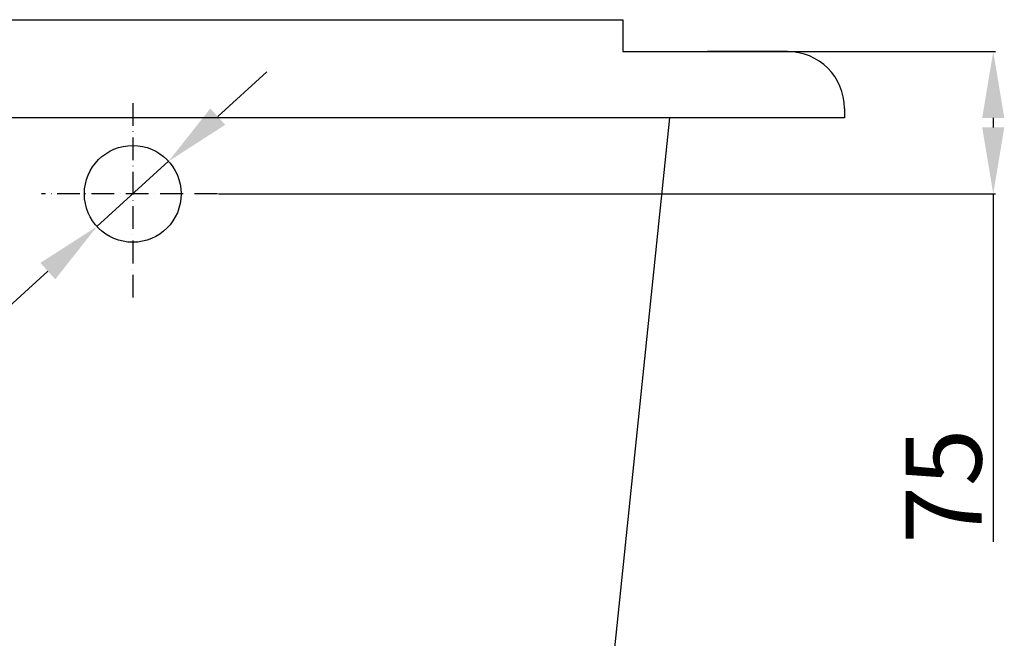
# Model space of a CAD drawing. Units: millimetres. Extents: x 13520 to 16885, y -3046 to -859.
# Drawn here: x 13961 to 14480, y -2644 to -2318 of the extents above; entities that cross this region are included whole.
import ezdxf

# ---------------------------------------------------------------- set-up
doc = ezdxf.new("R2010")
doc.units = ezdxf.units.MM
doc.linetypes.add('ACAD_ISO10W100', pattern=[18, 12, -3, 0, -3])
doc.styles.get("Standard").update_dxf_attribs({"font": 'arial.ttf'})
doc.dimstyles.new('ISO-25', dxfattribs={"dimtxt": 40, "dimasz": 35, "dimexe": 1.25, "dimexo": 0.625, "dimtad": 1, "dimtxsty": 'Standard', "dimcen": 2.5, "dimclrd": 256, "dimclre": 256, "dimadec": 0, "dimazin": 0, "dimtfac": 1, "dimtmove": 0, "dimatfit": 3, "dimfxl": 0, "dimarcsym": 0})

# ---------------------------------------------------------------- blocks, each defined once
blk = doc.blocks.new('*D6')
at = {"lineweight": -2}
for p, q in [((14279.13, -2334.98), (14475.01, -2334.98)), ((14473.76, -2369.98), (14473.76, -2374.99)), ((14065.53, -2409.99), (14475.01, -2409.99)), ((14473.76, -2409.99), (14473.76, -2593.21))]:
    blk.add_line(p, q, dxfattribs=at)
for points in [[(14467.93, -2369.98), (14479.59, -2369.98), (14473.76, -2334.98)], [(14467.93, -2374.99), (14479.59, -2374.99), (14473.76, -2409.99)]]:
    blk.add_solid(points)
at = {"layer": 'Defpoints', "color": 0}
for p in [(14278.51, -2334.98), (14473.76, -2334.98), (14064.9, -2409.99)]:
    blk.add_point(p, dxfattribs=at)
at = {"color": 0, "lineweight": 15, "insert": (14452.79, -2563.95), "char_height": 40, "attachment_point": 5, "rotation": 90}
blk.add_mtext('75', dxfattribs=at)
blk = doc.blocks.new('*D5')
at = {"lineweight": -2}
for p, q in [((14065.1, -2369.3), (14091, -2345.75)), ((14039.2, -2392.84), (14001.47, -2427.15)), ((13879.86, -2537.7), (13975.57, -2450.69))]:
    blk.add_line(p, q, dxfattribs=at)
for points in [[(14061.18, -2364.98), (14069.03, -2373.61), (14039.2, -2392.84)], [(13971.65, -2446.37), (13979.49, -2455.01), (14001.47, -2427.15)]]:
    blk.add_solid(points)
at = {"layer": 'Defpoints', "color": 0}
for p in [(14039.2, -2392.84), (14001.47, -2427.15)]:
    blk.add_point(p, dxfattribs=at)
at = {"color": 0, "lineweight": 15, "insert": (13899.86, -2489.57), "char_height": 40, "attachment_point": 5, "rotation": 42.2747}
blk.add_mtext('%%C51', dxfattribs=at)

msp = doc.modelspace()

# ---------------------------------------------------------------- linework, layer by layer
for p, q in [((13665.58, -2318.234), (14278.51, -2318.234)), ((14278.51, -2318.234), (14278.508, -2334.975)), ((14278.508, -2334.975), (14365.336, -2334.993)), ((14365.336, -2334.993), (14323.121, -2334.993)), ((14395.336, -2364.993), (14395.336, -2369.993)), ((14395.336, -2369.993), (13739.562, -2369.993)), ((14303.217, -2369.993), (14271.575, -2673.629))]:
    msp.add_line(p, q)
at = {"linetype": 'ACAD_ISO10W100'}
for p, q in [((14020.336, -2362.191), (14020.336, -2464.531)), ((14064.903, -2409.993), (13972.219, -2409.993))]:
    msp.add_line(p, q, dxfattribs=at)
msp.add_circle((14020.336, -2409.993), 25.5)
msp.add_arc((14365.336, -2364.993), 30, 0, 90)

# ---------------------------------------------------------------- dimensions: what is measured, and where the dimension line sits
at = {"lineweight": 15}
dim = msp.add_linear_dim(base=(14473.76, -2334.975), p1=(14064.903, -2409.993), p2=(14278.508, -2334.975), angle=90, text='75', dimstyle='ISO-25', dxfattribs=at)
dim.commit()
dim.dimension.update_dxf_attribs({"geometry": '*D6', "text_midpoint": (14473.76, -2563.952), "dimtype": 160})
dim = msp.add_diameter_dim_2p(p1=(14039.205, -2392.84), p2=(14001.468, -2427.147), text='%%C51', dimstyle='ISO-25', dxfattribs=at)
dim.commit()
dim.dimension.update_dxf_attribs({"geometry": '*D5', "text_midpoint": (13899.857, -2489.566)})

doc.saveas('drawing.dxf')
